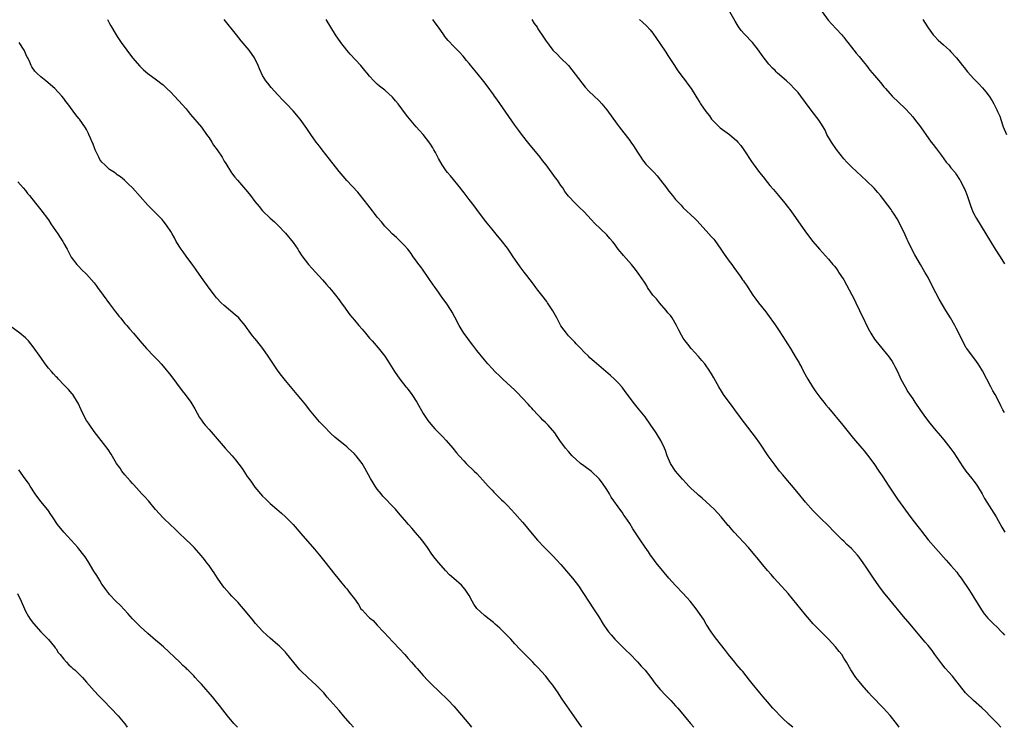
# Model space of a CAD drawing. Units: inches. Extents: x 2583000 to 2586000, y 1542000 to 1545000.
# Drawn here: x 2585353 to 2585611, y 1542000 to 1542185 of the extents above; entities that cross this region are included whole.
import ezdxf

# ---------------------------------------------------------------- set-up
doc = ezdxf.new("R2010")
doc.units = ezdxf.units.IN
doc.header["$MEASUREMENT"] = 0
doc.layers.add('LD25831542_10ft', color=93, linetype='Continuous')

msp = doc.modelspace()

# ---------------------------------------------------------------- linework, layer by layer
at = {"layer": 'LD25831542_10ft'}
for points, elevation in [([(2585611, 1542082.3), (2585610.58, 1542083), (2585610.03, 1542084.03), (2585609.56, 1542085), (2585608.52, 1542087), (2585607.95, 1542087.95), (2585607.45, 1542089), (2585605.22, 1542093.22), (2585605, 1542093.61), (2585604.12, 1542095), (2585603.67, 1542095.67), (2585601.12, 1542099), (2585601, 1542099.2), (2585600, 1542101), (2585599.05, 1542103), (2585598.37, 1542104.37), (2585598.02, 1542105), (2585596.88, 1542107), (2585595.69, 1542109), (2585593.91, 1542111.91), (2585593, 1542113.61), (2585591.3, 1542117), (2585591, 1542117.55), (2585590.19, 1542119), (2585588.99, 1542120.99), (2585587.53, 1542123.53), (2585586.83, 1542124.83), (2585585.78, 1542127), (2585585.55, 1542127.55), (2585585, 1542128.74), (2585583.62, 1542131.62), (2585582.91, 1542132.91), (2585582.15, 1542134.15), (2585581.55, 1542135), (2585581.33, 1542135.33), (2585580.49, 1542136.49), (2585578.57, 1542139), (2585577.85, 1542139.85), (2585576.9, 1542140.9), (2585574.88, 1542142.88), (2585571, 1542146.51), (2585569.77, 1542147.77), (2585569, 1542148.61), (2585567.06, 1542151.06), (2585565.75, 1542153), (2585564.58, 1542155), (2585564.07, 1542156.07), (2585563.55, 1542157), (2585563, 1542157.93), (2585562.29, 1542159), (2585561, 1542160.6), (2585559, 1542163.34), (2585557.75, 1542165), (2585557, 1542165.95), (2585556.03, 1542167), (2585555, 1542168.07), (2585553.98, 1542169), (2585551.68, 1542171), (2585551.33, 1542171.33), (2585551, 1542171.66), (2585550.32, 1542172.32), (2585549.38, 1542173.38), (2585547.61, 1542175.61), (2585546.65, 1542177), (2585545.07, 1542179), (2585543, 1542181.21), (2585542.17, 1542182.17), (2585541.55, 1542183), (2585541.33, 1542183.33), (2585540.56, 1542184.56), (2585539.19, 1542187)], 8080), ([(2585563.29, 1542187), (2585564.86, 1542184.86), (2585565.81, 1542183.81), (2585567, 1542182.63), (2585568.47, 1542181), (2585568.69, 1542180.69), (2585569, 1542180.38), (2585569.57, 1542179.57), (2585570.06, 1542179), (2585571, 1542177.82), (2585571.63, 1542177), (2585572.21, 1542176.21), (2585573, 1542175.33), (2585574.03, 1542174.03), (2585574.88, 1542173), (2585575.81, 1542171.81), (2585577, 1542170.36), (2585578.56, 1542168.56), (2585579.47, 1542167.47), (2585579.84, 1542167), (2585581, 1542165.65), (2585581.6, 1542165), (2585585, 1542161.77), (2585586.35, 1542160.35), (2585587, 1542159.59), (2585587.47, 1542159), (2585588.99, 1542156.99), (2585589.83, 1542155.84), (2585590.41, 1542155), (2585591.86, 1542153), (2585592.35, 1542152.35), (2585593.22, 1542151.22), (2585594.51, 1542149.49), (2585595.76, 1542147.76), (2585596.45, 1542147), (2585597, 1542146.29), (2585598.07, 1542145), (2585598.46, 1542144.46), (2585599.24, 1542143.24), (2585599.38, 1542143), (2585600.4, 1542141), (2585600.59, 1542140.59), (2585601.21, 1542139), (2585602.15, 1542136.15), (2585602.61, 1542135), (2585603, 1542134.21), (2585603.64, 1542133), (2585604.85, 1542131), (2585607.32, 1542127), (2585608.57, 1542125), (2585609.85, 1542123), (2585611, 1542121.17)], 8090), ([(2585376.47, 1542185), (2585377, 1542183.95), (2585377.34, 1542183.34), (2585378.74, 1542181), (2585379, 1542180.62), (2585380.04, 1542179), (2585383, 1542175.05), (2585384.87, 1542172.87), (2585385, 1542172.74), (2585385.91, 1542171.91), (2585387, 1542170.92), (2585389.26, 1542169.26), (2585389.59, 1542169), (2585390.41, 1542168.41), (2585391, 1542167.95), (2585391.49, 1542167.49), (2585391.98, 1542167), (2585393, 1542166.05), (2585393.95, 1542165), (2585395, 1542163.89), (2585397, 1542161.67), (2585397.56, 1542161), (2585398.19, 1542160.19), (2585401, 1542156.9), (2585402.38, 1542155), (2585403, 1542154.11), (2585403.71, 1542153), (2585404.2, 1542152.2), (2585405.09, 1542151), (2585406.43, 1542149), (2585407, 1542148.03), (2585407.4, 1542147.4), (2585408.91, 1542144.91), (2585409.78, 1542143.78), (2585410.41, 1542143), (2585412.56, 1542140.56), (2585413.48, 1542139.48), (2585413.86, 1542139), (2585415, 1542137.49), (2585416.11, 1542136.11), (2585417, 1542134.98), (2585419, 1542133.08), (2585420.11, 1542132.11), (2585421, 1542131.28), (2585423, 1542129.21), (2585425, 1542126.74), (2585426.18, 1542125), (2585426.5, 1542124.5), (2585427.29, 1542123.29), (2585429, 1542121.02), (2585429.94, 1542119.94), (2585430.87, 1542119), (2585432.69, 1542117), (2585433.75, 1542115.75), (2585434.42, 1542115), (2585435, 1542114.31), (2585436.05, 1542113), (2585437, 1542111.77), (2585437.56, 1542111), (2585438.15, 1542110.15), (2585439.85, 1542107.85), (2585441, 1542106.43), (2585442.2, 1542105), (2585443, 1542104.09), (2585443.91, 1542103), (2585445, 1542101.75), (2585445.62, 1542101), (2585447.2, 1542099.2), (2585448.96, 1542097), (2585449.79, 1542095.79), (2585451.48, 1542093), (2585452.86, 1542091), (2585454.49, 1542089), (2585454.73, 1542088.73), (2585455, 1542088.37), (2585455.63, 1542087.63), (2585456.05, 1542087), (2585457.31, 1542085), (2585459, 1542081.99), (2585459.66, 1542081), (2585460.21, 1542080.21), (2585461, 1542079.21), (2585462.05, 1542078.05), (2585463, 1542077.04), (2585464.03, 1542076.03), (2585465, 1542075), (2585466.72, 1542073), (2585467.74, 1542071.74), (2585468.37, 1542071), (2585469.64, 1542069.64), (2585470.26, 1542069), (2585472.33, 1542067), (2585473, 1542066.32), (2585474.6, 1542064.6), (2585476.01, 1542063), (2585477, 1542061.95), (2585477.47, 1542061.47), (2585479.49, 1542059.49), (2585480.02, 1542059), (2585481, 1542058.01), (2585483, 1542055.9), (2585485, 1542053.59), (2585485.5, 1542053), (2585487.07, 1542051.07), (2585488.92, 1542048.92), (2585490.75, 1542047), (2585493, 1542044.7), (2585493.82, 1542043.82), (2585495, 1542042.53), (2585497, 1542040.23), (2585498.03, 1542039), (2585499, 1542037.78), (2585499.58, 1542037), (2585500.92, 1542035), (2585502.21, 1542033), (2585503.56, 1542031), (2585504.91, 1542028.91), (2585506.09, 1542027), (2585507, 1542025.61), (2585507.45, 1542025), (2585508.14, 1542024.14), (2585509.1, 1542023), (2585511, 1542021.12), (2585512.1, 1542020.1), (2585513, 1542019.23), (2585515, 1542017.15), (2585516, 1542016), (2585517, 1542014.92), (2585518.52, 1542013), (2585519.58, 1542011.58), (2585520.03, 1542011), (2585521, 1542009.86), (2585522.39, 1542008.39), (2585523.75, 1542007), (2585525, 1542005.63), (2585525.55, 1542005), (2585528.88, 1542001), (2585529.72, 1542000)], 8020), ([(2585555.67, 1542000), (2585554.47, 1542001), (2585553, 1542002.32), (2585552.31, 1542003), (2585551, 1542004.38), (2585550.45, 1542005), (2585549, 1542006.65), (2585547.93, 1542007.93), (2585547, 1542009.01), (2585545, 1542011.49), (2585544.35, 1542012.35), (2585542.55, 1542014.55), (2585542.14, 1542015), (2585541.64, 1542015.64), (2585541, 1542016.35), (2585540.46, 1542017), (2585538.87, 1542019), (2585538.08, 1542020.08), (2585535.43, 1542023.43), (2585534.27, 1542025), (2585532.99, 1542027), (2585532.25, 1542028.25), (2585531, 1542030.14), (2585530.65, 1542030.65), (2585529.78, 1542031.78), (2585528.78, 1542033), (2585526.96, 1542035), (2585525, 1542037.05), (2585523.21, 1542039), (2585521.53, 1542041), (2585519.92, 1542043), (2585519, 1542044.23), (2585518.45, 1542045), (2585517.87, 1542045.87), (2585517, 1542047.06), (2585515.7, 1542049), (2585515, 1542050.02), (2585513.85, 1542051.85), (2585513, 1542053.26), (2585511.84, 1542055), (2585511.49, 1542055.49), (2585511, 1542056.25), (2585510.67, 1542056.67), (2585508.18, 1542060.18), (2585507.7, 1542061), (2585507, 1542062.14), (2585505.85, 1542063.85), (2585505, 1542064.99), (2585503, 1542066.84), (2585501, 1542068.32), (2585500.15, 1542069), (2585499, 1542070), (2585497.97, 1542071), (2585497, 1542072.07), (2585496.22, 1542073), (2585494.77, 1542075), (2585494.04, 1542076.04), (2585493.39, 1542077), (2585491.69, 1542079), (2585491.33, 1542079.33), (2585491, 1542079.68), (2585490.31, 1542080.31), (2585489.7, 1542081), (2585489, 1542081.69), (2585487.75, 1542083), (2585487.38, 1542083.39), (2585487, 1542083.83), (2585486.43, 1542084.43), (2585485, 1542086.07), (2585483.56, 1542087.56), (2585483, 1542088.12), (2585479.8, 1542091), (2585479, 1542091.76), (2585477.74, 1542093), (2585477, 1542093.78), (2585475.91, 1542095), (2585475, 1542096.05), (2585473, 1542098.51), (2585471.94, 1542099.94), (2585471.11, 1542101), (2585470.24, 1542102.24), (2585469.66, 1542103), (2585468.4, 1542105), (2585467.25, 1542107.25), (2585466.55, 1542108.55), (2585466.28, 1542109), (2585465, 1542110.94), (2585464.14, 1542112.14), (2585463.55, 1542113), (2585463, 1542113.76), (2585462.14, 1542115), (2585461.63, 1542115.64), (2585459, 1542119.48), (2585458.34, 1542120.34), (2585457.84, 1542121), (2585457, 1542122.19), (2585456.39, 1542123), (2585455.82, 1542123.82), (2585454.97, 1542124.97), (2585454.04, 1542126.04), (2585452.01, 1542128.01), (2585450.91, 1542129), (2585450, 1542130), (2585449, 1542131.03), (2585448.11, 1542132.11), (2585447, 1542133.37), (2585446.29, 1542134.29), (2585445.73, 1542135), (2585444.56, 1542136.56), (2585442.62, 1542139), (2585441.87, 1542139.87), (2585439, 1542142.92), (2585438.04, 1542144.04), (2585437, 1542145.31), (2585434.52, 1542148.52), (2585432.57, 1542151), (2585431.92, 1542151.92), (2585431.05, 1542153), (2585429.63, 1542155), (2585428.56, 1542156.56), (2585426.79, 1542159), (2585425, 1542161.15), (2585423.22, 1542163), (2585423, 1542163.24), (2585422.1, 1542164.1), (2585421.14, 1542165.14), (2585421, 1542165.31), (2585419.23, 1542167.23), (2585418.35, 1542168.35), (2585417.88, 1542169), (2585417, 1542170.41), (2585416.16, 1542172.16), (2585415.84, 1542173), (2585414.89, 1542175), (2585413.51, 1542177), (2585413, 1542177.63), (2585411.44, 1542179.44), (2585410.16, 1542181), (2585407, 1542185.05)], 8030), ([(2585583.49, 1542000), (2585582.72, 1542001), (2585581.07, 1542003.07), (2585580.13, 1542004.13), (2585579.35, 1542005), (2585576.25, 1542008.25), (2585575.56, 1542009), (2585573.81, 1542011), (2585573, 1542011.97), (2585572.16, 1542013), (2585570.8, 1542015), (2585569.67, 1542017), (2585569, 1542018.1), (2585568.42, 1542019), (2585567.8, 1542019.8), (2585566.84, 1542021), (2585565, 1542023.01), (2585563, 1542025.02), (2585561, 1542027.07), (2585559, 1542029.37), (2585554.39, 1542035), (2585553.75, 1542035.75), (2585552.62, 1542037), (2585550.78, 1542039), (2585549.96, 1542039.96), (2585549.03, 1542041), (2585547.33, 1542043), (2585546.28, 1542044.28), (2585545.74, 1542045), (2585544.09, 1542047), (2585540.31, 1542051), (2585539.68, 1542051.68), (2585539, 1542052.54), (2585538.78, 1542052.78), (2585536.9, 1542055), (2585535.05, 1542057), (2585533, 1542058.97), (2585531.93, 1542059.93), (2585531, 1542060.67), (2585530.62, 1542061), (2585529, 1542062.48), (2585528.49, 1542063), (2585527.79, 1542063.79), (2585526.83, 1542064.83), (2585524.96, 1542067), (2585523.63, 1542069), (2585522.79, 1542071), (2585522.34, 1542072.34), (2585522.08, 1542073), (2585521.12, 1542075), (2585519.92, 1542077), (2585518.55, 1542079), (2585517, 1542081.13), (2585515.29, 1542083.29), (2585513.88, 1542085), (2585512.38, 1542087), (2585511.82, 1542087.82), (2585511, 1542088.88), (2585510.01, 1542090.01), (2585509, 1542090.98), (2585507.95, 1542091.95), (2585503.66, 1542095.66), (2585502.61, 1542096.61), (2585502.21, 1542097), (2585501, 1542098.19), (2585500.26, 1542099), (2585499.65, 1542099.65), (2585499, 1542100.21), (2585498.64, 1542100.64), (2585497, 1542102.31), (2585496.44, 1542103), (2585495.85, 1542103.85), (2585494.99, 1542104.99), (2585493.9, 1542107), (2585493.62, 1542107.62), (2585492.88, 1542108.88), (2585492.38, 1542109.62), (2585491.53, 1542111), (2585491.31, 1542111.31), (2585490.03, 1542113), (2585489, 1542114.25), (2585488.46, 1542115), (2585487.8, 1542115.8), (2585486.95, 1542117), (2585486.08, 1542118.08), (2585485.4, 1542119), (2585484.36, 1542120.36), (2585483, 1542122.37), (2585482.54, 1542123), (2585481.92, 1542123.92), (2585481, 1542125.22), (2585479.35, 1542127.35), (2585478.46, 1542128.46), (2585477, 1542130.22), (2585475.76, 1542131.76), (2585475, 1542132.67), (2585473, 1542135.32), (2585472.3, 1542136.3), (2585471, 1542137.99), (2585469.72, 1542139.72), (2585469, 1542140.62), (2585468.84, 1542140.84), (2585466.14, 1542144.14), (2585465.36, 1542145), (2585465, 1542145.46), (2585463.99, 1542147), (2585463, 1542148.72), (2585462.24, 1542150.24), (2585461.75, 1542151), (2585461.51, 1542151.51), (2585460.72, 1542152.72), (2585459, 1542154.93), (2585458.04, 1542156.04), (2585457.16, 1542157), (2585455, 1542159.57), (2585454.37, 1542160.37), (2585452.42, 1542163), (2585451.8, 1542163.8), (2585451, 1542164.75), (2585449, 1542166.52), (2585447.59, 1542167.59), (2585447, 1542168.15), (2585446.52, 1542168.52), (2585446.11, 1542169), (2585445, 1542170.23), (2585444.38, 1542171), (2585443.71, 1542171.71), (2585442.7, 1542173), (2585439.93, 1542175.93), (2585439, 1542177), (2585437.44, 1542179), (2585436.08, 1542181), (2585434.82, 1542183), (2585433.66, 1542185)], 8040), ([(2585610.06, 1542000), (2585610.03, 1542000.03), (2585609.12, 1542001), (2585607.17, 1542003), (2585606.09, 1542004.09), (2585605.06, 1542005.06), (2585602.87, 1542007), (2585601, 1542008.8), (2585600.81, 1542009), (2585599.19, 1542011), (2585598.25, 1542012.25), (2585597.36, 1542013.36), (2585595.5, 1542015.5), (2585594.58, 1542016.58), (2585592.77, 1542019), (2585592.04, 1542020.04), (2585591, 1542021.4), (2585590.28, 1542022.28), (2585588.45, 1542024.45), (2585588.01, 1542025), (2585586.35, 1542027), (2585584.62, 1542029), (2585581, 1542033.35), (2585579.36, 1542035.36), (2585578.13, 1542037), (2585576.71, 1542039), (2585575, 1542041.63), (2585574.08, 1542043), (2585573.61, 1542043.61), (2585573, 1542044.48), (2585572.56, 1542045), (2585571, 1542046.71), (2585569.81, 1542047.81), (2585569, 1542048.62), (2585568.59, 1542049), (2585567, 1542050.54), (2585566.54, 1542051), (2585564.8, 1542052.8), (2585563, 1542054.55), (2585561, 1542056.57), (2585559, 1542058.84), (2585557.11, 1542061.11), (2585555.28, 1542063.28), (2585553.78, 1542065), (2585553, 1542065.96), (2585552.18, 1542067), (2585551, 1542068.55), (2585549.24, 1542071), (2585547, 1542074.25), (2585545.85, 1542075.85), (2585543, 1542079.58), (2585542.4, 1542080.4), (2585541.98, 1542081), (2585540.52, 1542083), (2585539.86, 1542083.86), (2585538.98, 1542084.98), (2585537.52, 1542087), (2585537, 1542087.84), (2585536.31, 1542089), (2585535, 1542091.4), (2585534.4, 1542092.4), (2585533.62, 1542093.62), (2585533, 1542094.51), (2585532.62, 1542095), (2585531.89, 1542095.89), (2585530.96, 1542096.96), (2585529.06, 1542099.06), (2585528.17, 1542100.17), (2585527.53, 1542101), (2585527, 1542101.76), (2585526.53, 1542102.53), (2585525.81, 1542103.81), (2585525.21, 1542105), (2585524.07, 1542107), (2585523.62, 1542107.62), (2585523, 1542108.39), (2585522.54, 1542109), (2585520.77, 1542111), (2585520, 1542112), (2585519.08, 1542113), (2585517.67, 1542115), (2585517.44, 1542115.44), (2585517, 1542116.08), (2585516.65, 1542116.65), (2585516.39, 1542117), (2585515.02, 1542119.02), (2585514.15, 1542120.15), (2585513.44, 1542121), (2585511.34, 1542123.34), (2585511, 1542123.78), (2585510.44, 1542124.44), (2585510.02, 1542125), (2585509.56, 1542125.56), (2585509, 1542126.38), (2585508.51, 1542127), (2585507.79, 1542127.79), (2585507, 1542128.71), (2585503.79, 1542131.79), (2585503, 1542132.67), (2585501, 1542134.86), (2585499.89, 1542135.89), (2585499, 1542136.77), (2585498.71, 1542137), (2585497, 1542138.85), (2585496.07, 1542140.07), (2585495.51, 1542141), (2585495, 1542141.67), (2585494.08, 1542143), (2585493.61, 1542143.61), (2585491.11, 1542147), (2585490.19, 1542148.19), (2585489.58, 1542149), (2585486.63, 1542152.63), (2585485, 1542154.7), (2585484.01, 1542156.01), (2585483, 1542157.39), (2585478.23, 1542164.23), (2585477.67, 1542165), (2585477.4, 1542165.4), (2585475.72, 1542167.72), (2585474.84, 1542168.84), (2585473, 1542171.07), (2585472.15, 1542172.15), (2585471, 1542173.53), (2585470.35, 1542174.35), (2585469.43, 1542175.43), (2585468.47, 1542176.47), (2585467, 1542177.99), (2585465.54, 1542179.54), (2585465, 1542180.17), (2585464.63, 1542180.63), (2585464.39, 1542181), (2585463.01, 1542182.99), (2585462.17, 1542184.17), (2585461.56, 1542185)], 8050), ([(2585487.38, 1542185), (2585488.02, 1542184.02), (2585488.77, 1542183), (2585489, 1542182.58), (2585490.45, 1542180.45), (2585491, 1542179.59), (2585492.91, 1542177), (2585493, 1542176.9), (2585494, 1542176), (2585494.94, 1542175), (2585496.97, 1542172.97), (2585497.88, 1542171.88), (2585500.46, 1542168.46), (2585501.36, 1542167.36), (2585502.32, 1542166.32), (2585505, 1542163.74), (2585505.72, 1542163), (2585507, 1542161.43), (2585509.69, 1542157.69), (2585510.21, 1542157), (2585513, 1542153.38), (2585513.28, 1542153), (2585513.99, 1542151.99), (2585515, 1542150.37), (2585515.9, 1542149), (2585516.36, 1542148.36), (2585517.24, 1542147.24), (2585519.37, 1542145), (2585520.14, 1542144.14), (2585521.07, 1542143), (2585522.59, 1542141), (2585522.78, 1542140.78), (2585523, 1542140.47), (2585523.67, 1542139.67), (2585524.18, 1542139), (2585525, 1542138), (2585525.89, 1542137), (2585526.46, 1542136.46), (2585527, 1542135.82), (2585527.81, 1542135), (2585529, 1542133.95), (2585530, 1542133), (2585530.53, 1542132.53), (2585533, 1542129.8), (2585534.31, 1542128.31), (2585535, 1542127.57), (2585535.25, 1542127.25), (2585536.85, 1542125), (2585537.7, 1542123.7), (2585539, 1542121.88), (2585539.68, 1542121), (2585540.24, 1542120.24), (2585541.91, 1542117.91), (2585542.52, 1542117), (2585542.73, 1542116.73), (2585543, 1542116.3), (2585543.55, 1542115.55), (2585545.17, 1542113), (2585545.94, 1542111.94), (2585546.66, 1542111), (2585548.58, 1542108.58), (2585549, 1542108.02), (2585551, 1542105.18), (2585551.89, 1542103.89), (2585553, 1542102.2), (2585554.25, 1542100.25), (2585555.02, 1542099.03), (2585556.54, 1542096.54), (2585557.27, 1542095.27), (2585557.4, 1542095), (2585557.98, 1542093.98), (2585558.48, 1542093), (2585559.57, 1542091), (2585560.8, 1542089), (2585561.7, 1542087.7), (2585563, 1542085.96), (2585563.78, 1542085), (2585564.32, 1542084.32), (2585565, 1542083.48), (2585568.76, 1542079), (2585571.54, 1542075.54), (2585573.67, 1542073), (2585574.29, 1542072.29), (2585575.18, 1542071.18), (2585576.8, 1542069), (2585578.17, 1542067), (2585579, 1542065.74), (2585580.75, 1542063), (2585583, 1542059.67), (2585585.79, 1542055.79), (2585587, 1542054.17), (2585589, 1542051.59), (2585589.25, 1542051.25), (2585591.04, 1542049), (2585593, 1542046.76), (2585595.72, 1542043.72), (2585597, 1542042.33), (2585598.52, 1542040.52), (2585599, 1542039.9), (2585599.63, 1542039), (2585601.8, 1542035.79), (2585603, 1542033.93), (2585605, 1542030.73), (2585605.7, 1542029.7), (2585606.26, 1542029), (2585606.59, 1542028.59), (2585607.58, 1542027.58), (2585608.24, 1542027), (2585609, 1542026.25), (2585610.22, 1542025), (2585610.57, 1542024.57), (2585611, 1542024.08)], 8060), ([(2585515.58, 1542185), (2585516.34, 1542184.34), (2585517.35, 1542183.35), (2585518.31, 1542182.31), (2585519, 1542181.5), (2585521, 1542178.65), (2585522.45, 1542176.45), (2585523, 1542175.66), (2585524.71, 1542173), (2585525, 1542172.58), (2585525.61, 1542171.61), (2585527, 1542169.76), (2585527.59, 1542169), (2585528.17, 1542168.17), (2585529.09, 1542167), (2585530.31, 1542165), (2585530.59, 1542164.59), (2585531.34, 1542163.34), (2585531.5, 1542163), (2585532.89, 1542161), (2585533.82, 1542159.82), (2585534.42, 1542159), (2585534.68, 1542158.68), (2585536.68, 1542156.68), (2585537.84, 1542155.84), (2585539.05, 1542155), (2585541, 1542153.31), (2585541.29, 1542153), (2585542.05, 1542152.05), (2585542.82, 1542151), (2585545, 1542147.65), (2585545.27, 1542147.27), (2585546.93, 1542145), (2585547.86, 1542143.86), (2585549, 1542142.44), (2585549.66, 1542141.66), (2585550.55, 1542140.55), (2585551.89, 1542139), (2585553.58, 1542137), (2585554.2, 1542136.2), (2585555.09, 1542135), (2585559, 1542129.52), (2585560.9, 1542127), (2585562.61, 1542125), (2585565, 1542122.36), (2585566.15, 1542121), (2585566.53, 1542120.53), (2585567.38, 1542119.38), (2585567.63, 1542119), (2585568.94, 1542116.94), (2585569.67, 1542115.67), (2585571.74, 1542111.74), (2585572.11, 1542111), (2585573.06, 1542109), (2585573.67, 1542107.67), (2585574.02, 1542107), (2585575, 1542104.97), (2585575.66, 1542103.66), (2585576.04, 1542103), (2585577, 1542101.46), (2585577.32, 1542101), (2585578.11, 1542100.11), (2585580.8, 1542096.8), (2585581.61, 1542095.61), (2585581.96, 1542095), (2585582.33, 1542094.33), (2585582.99, 1542093), (2585583.59, 1542091.59), (2585583.9, 1542091), (2585585, 1542089), (2585585.73, 1542087.73), (2585587, 1542085.89), (2585587.54, 1542085), (2585589, 1542082.83), (2585590.35, 1542081), (2585591.49, 1542079.49), (2585593, 1542077.62), (2585594.22, 1542076.22), (2585595.13, 1542075.13), (2585597, 1542072.79), (2585597.75, 1542071.75), (2585598.57, 1542070.57), (2585600.12, 1542068.12), (2585600.9, 1542067), (2585602.48, 1542065), (2585603, 1542064.32), (2585603.54, 1542063.54), (2585603.94, 1542063), (2585605.15, 1542061), (2585605.77, 1542059.77), (2585607, 1542057.9), (2585608.78, 1542055), (2585610.3, 1542052.3), (2585611.04, 1542051.04)], 8070), ([(2585589.61, 1542185), (2585591, 1542182.88), (2585592.34, 1542181), (2585592.65, 1542180.65), (2585593.62, 1542179.62), (2585595, 1542178.44), (2585596.6, 1542177), (2585597, 1542176.61), (2585598.43, 1542175), (2585600.04, 1542173), (2585600.46, 1542172.46), (2585601.36, 1542171.36), (2585603, 1542169.55), (2585604.24, 1542168.24), (2585605.2, 1542167.2), (2585606.1, 1542166.1), (2585606.95, 1542164.95), (2585607.73, 1542163.73), (2585608.16, 1542163), (2585609, 1542161.41), (2585609.19, 1542161), (2585609.74, 1542159.74), (2585610.48, 1542157.52), (2585610.68, 1542157), (2585611.49, 1542155)], 8100), ([(2585500.47, 1542000), (2585499.75, 1542001), (2585498.35, 1542003), (2585495.34, 1542007.34), (2585494.54, 1542008.54), (2585494.25, 1542009), (2585492.86, 1542011), (2585492.02, 1542012.02), (2585491.35, 1542013), (2585491, 1542013.42), (2585489, 1542015.66), (2585488.3, 1542016.3), (2585487.64, 1542017), (2585487, 1542017.71), (2585485.69, 1542019), (2585485, 1542019.73), (2585484.36, 1542020.36), (2585483, 1542021.81), (2585481.91, 1542023), (2585480.01, 1542025), (2585479, 1542025.91), (2585477.82, 1542027), (2585477.37, 1542027.37), (2585477, 1542027.63), (2585476.24, 1542028.24), (2585475, 1542029.19), (2585473.05, 1542031.05), (2585472.23, 1542032.23), (2585471.79, 1542033), (2585471, 1542034.46), (2585470.66, 1542035), (2585469.99, 1542035.99), (2585469, 1542037.15), (2585467, 1542038.94), (2585465.9, 1542039.9), (2585464.81, 1542041), (2585463.08, 1542043), (2585462.14, 1542044.14), (2585461.3, 1542045.3), (2585460.1, 1542047), (2585458.63, 1542049), (2585457, 1542050.94), (2585456.02, 1542052.02), (2585455.17, 1542053), (2585454.17, 1542054.17), (2585453, 1542055.57), (2585451.75, 1542057), (2585451, 1542057.82), (2585449, 1542059.88), (2585448.46, 1542060.46), (2585447.98, 1542061), (2585447, 1542062.21), (2585446.42, 1542063), (2585445.9, 1542063.9), (2585445.2, 1542065), (2585443.78, 1542067.78), (2585443.07, 1542069), (2585441.44, 1542071), (2585441.22, 1542071.22), (2585441, 1542071.49), (2585439.36, 1542073), (2585439, 1542073.32), (2585435.86, 1542075.86), (2585434.83, 1542076.83), (2585433, 1542078.68), (2585431.87, 1542079.87), (2585431, 1542080.87), (2585429.25, 1542083), (2585428.28, 1542084.28), (2585427, 1542085.88), (2585426.08, 1542087), (2585423, 1542090.62), (2585421.95, 1542091.95), (2585421.11, 1542093.11), (2585419.49, 1542095.49), (2585418.49, 1542097), (2585417.04, 1542099.04), (2585415.47, 1542101), (2585415, 1542101.61), (2585414.37, 1542102.37), (2585413.52, 1542103.52), (2585413, 1542104.28), (2585412.47, 1542105), (2585411, 1542106.77), (2585410.79, 1542107), (2585409.85, 1542107.85), (2585407, 1542110.25), (2585406.22, 1542111), (2585405, 1542112.3), (2585404.41, 1542113), (2585403, 1542114.8), (2585401, 1542117.62), (2585399.63, 1542119.63), (2585399, 1542120.44), (2585398.77, 1542120.77), (2585397, 1542123.15), (2585396.28, 1542124.28), (2585395.72, 1542125), (2585394.44, 1542127), (2585393.97, 1542127.97), (2585393.35, 1542129), (2585393, 1542129.64), (2585392.09, 1542131), (2585391.62, 1542131.62), (2585391, 1542132.38), (2585390.71, 1542132.71), (2585387, 1542136.53), (2585385, 1542138.79), (2585383, 1542140.99), (2585381.98, 1542141.98), (2585380.92, 1542143), (2585379.86, 1542143.86), (2585379, 1542144.43), (2585378.69, 1542144.69), (2585378.27, 1542145), (2585377, 1542145.82), (2585375.72, 1542147), (2585375, 1542147.72), (2585374.47, 1542148.47), (2585374.17, 1542149), (2585373.25, 1542151), (2585372.66, 1542152.66), (2585372.48, 1542153), (2585372.03, 1542153.97), (2585371.61, 1542155), (2585371.42, 1542155.42), (2585371, 1542156.25), (2585370.72, 1542156.72), (2585369.11, 1542159), (2585369, 1542159.15), (2585368.15, 1542160.15), (2585366.07, 1542163), (2585365.6, 1542163.6), (2585365, 1542164.41), (2585364.54, 1542165), (2585362.71, 1542167), (2585360.34, 1542169), (2585359, 1542170.08), (2585357.97, 1542171), (2585357.49, 1542171.49), (2585356.66, 1542172.66), (2585356.48, 1542173), (2585356.14, 1542173.86), (2585355.6, 1542175), (2585355.39, 1542175.39), (2585354.67, 1542177), (2585353.4, 1542179)], 8010), ([(2585353, 1542142.63), (2585354.44, 1542141), (2585355, 1542140.33), (2585355.58, 1542139.58), (2585356.05, 1542139), (2585357.62, 1542137), (2585359, 1542135.31), (2585361, 1542132.63), (2585361.65, 1542131.65), (2585363.46, 1542129), (2585364.05, 1542128.05), (2585364.74, 1542127), (2585365, 1542126.51), (2585365.89, 1542125), (2585366.26, 1542124.26), (2585367, 1542122.91), (2585368.47, 1542121), (2585368.71, 1542120.71), (2585369, 1542120.44), (2585369.7, 1542119.7), (2585371, 1542118.46), (2585372.28, 1542117), (2585373, 1542116.15), (2585373.5, 1542115.5), (2585373.83, 1542115), (2585375.31, 1542113), (2585377, 1542110.74), (2585378.33, 1542109), (2585378.58, 1542108.58), (2585379, 1542108.06), (2585379.45, 1542107.45), (2585379.86, 1542107), (2585381, 1542105.57), (2585381.53, 1542105), (2585382.17, 1542104.17), (2585383.22, 1542103), (2585384.92, 1542101), (2585386.69, 1542099), (2585388.6, 1542097), (2585389, 1542096.6), (2585389.77, 1542095.77), (2585390.45, 1542095), (2585391, 1542094.4), (2585393, 1542091.93), (2585395.99, 1542087.99), (2585396.79, 1542087), (2585398.23, 1542085), (2585398.53, 1542084.53), (2585399.27, 1542083.27), (2585400.54, 1542081), (2585401, 1542080.3), (2585401.54, 1542079.54), (2585401.95, 1542079), (2585403, 1542077.83), (2585407.23, 1542073), (2585409.01, 1542071.01), (2585409.94, 1542069.94), (2585410.81, 1542068.81), (2585411.66, 1542067.66), (2585413, 1542065.6), (2585413.42, 1542065), (2585414.1, 1542064.1), (2585415, 1542062.78), (2585417, 1542060.46), (2585417.75, 1542059.75), (2585418.5, 1542059), (2585419, 1542058.54), (2585420.76, 1542057), (2585421.98, 1542055.98), (2585423.04, 1542055.04), (2585425, 1542053.05), (2585427, 1542050.67), (2585430.6, 1542046.6), (2585431.93, 1542045), (2585433.24, 1542043.24), (2585435.93, 1542039.93), (2585436.65, 1542039), (2585437, 1542038.59), (2585437.7, 1542037.7), (2585438.6, 1542036.6), (2585439, 1542036.16), (2585439.93, 1542035), (2585441, 1542033.56), (2585442.06, 1542032.06), (2585442.73, 1542031), (2585443, 1542030.68), (2585444.58, 1542029), (2585445, 1542028.6), (2585445.88, 1542027.88), (2585447, 1542026.74), (2585448.62, 1542025), (2585449, 1542024.59), (2585449.74, 1542023.74), (2585454.17, 1542019), (2585455, 1542018.07), (2585455.98, 1542017), (2585457, 1542015.81), (2585457.39, 1542015.39), (2585459, 1542013.52), (2585460.22, 1542012.21), (2585461.42, 1542011), (2585463, 1542009.51), (2585463.55, 1542009), (2585465, 1542007.62), (2585465.6, 1542007), (2585467, 1542005.49), (2585469, 1542003.21), (2585470.89, 1542000.89), (2585471.6, 1542000)], 8000), ([(2585440.79, 1542000), (2585439.9, 1542001), (2585438.17, 1542003), (2585437, 1542004.39), (2585433.92, 1542007.92), (2585432.98, 1542008.98), (2585431.01, 1542011.01), (2585429.98, 1542011.98), (2585428.82, 1542013), (2585427, 1542014.74), (2585426.76, 1542015), (2585425.94, 1542015.94), (2585423.28, 1542019.28), (2585423, 1542019.6), (2585422.32, 1542020.32), (2585421.59, 1542021), (2585421.3, 1542021.3), (2585421, 1542021.59), (2585419, 1542023.26), (2585418.09, 1542024.09), (2585417, 1542025.14), (2585415.17, 1542027.17), (2585414.25, 1542028.25), (2585412.03, 1542031), (2585411, 1542032.23), (2585410.64, 1542032.64), (2585409, 1542034.32), (2585408.36, 1542035), (2585407, 1542036.54), (2585406.64, 1542037), (2585405.22, 1542039), (2585404.35, 1542040.35), (2585403.88, 1542041), (2585403, 1542042.28), (2585402.46, 1542043), (2585401.85, 1542043.85), (2585400.95, 1542044.95), (2585399.12, 1542047), (2585398.06, 1542048.06), (2585397, 1542049.02), (2585395, 1542050.9), (2585393.96, 1542051.96), (2585393, 1542052.85), (2585391, 1542054.8), (2585389, 1542056.98), (2585387.16, 1542059.16), (2585386.22, 1542060.22), (2585385.45, 1542061), (2585383.35, 1542063.35), (2585383, 1542063.71), (2585382.42, 1542064.42), (2585381, 1542066.04), (2585380.23, 1542067), (2585379.75, 1542067.75), (2585378.85, 1542069), (2585377.4, 1542071.4), (2585376.6, 1542072.6), (2585374.84, 1542075), (2585373, 1542077.35), (2585371.8, 1542079), (2585371.48, 1542079.48), (2585371, 1542080.24), (2585370.56, 1542081), (2585369.59, 1542083), (2585368.77, 1542084.77), (2585368.65, 1542085), (2585367.37, 1542087), (2585367.21, 1542087.21), (2585366.28, 1542088.28), (2585365.58, 1542089), (2585365, 1542089.56), (2585363.67, 1542091), (2585363.34, 1542091.34), (2585363, 1542091.65), (2585362.37, 1542092.37), (2585361.78, 1542093), (2585361, 1542093.91), (2585360.12, 1542095), (2585359, 1542096.63), (2585357, 1542099.48), (2585355.77, 1542101), (2585355, 1542101.8), (2585353.54, 1542103), (2585350.92, 1542104.92)], 7990), ([(2585410.43, 1542000), (2585409.51, 1542001), (2585407.79, 1542003), (2585406.57, 1542004.57), (2585405.73, 1542005.73), (2585405, 1542006.67), (2585403.94, 1542007.94), (2585401, 1542011.24), (2585400.14, 1542012.14), (2585399.42, 1542013), (2585399, 1542013.46), (2585398.21, 1542014.21), (2585397.49, 1542015), (2585397.23, 1542015.23), (2585397, 1542015.48), (2585396.18, 1542016.18), (2585395.36, 1542017), (2585391.08, 1542021), (2585389.98, 1542021.98), (2585389, 1542022.77), (2585387, 1542024.5), (2585385, 1542026.38), (2585383, 1542028.39), (2585381.76, 1542029.76), (2585379.83, 1542031.83), (2585378.67, 1542033), (2585377, 1542034.74), (2585376.77, 1542035), (2585376.01, 1542036.01), (2585375.31, 1542037), (2585375, 1542037.46), (2585374.42, 1542038.42), (2585373.65, 1542039.65), (2585372.85, 1542040.85), (2585371.37, 1542043.37), (2585370.6, 1542044.6), (2585370.31, 1542045), (2585369, 1542046.65), (2585368.7, 1542047), (2585367.91, 1542047.91), (2585367, 1542048.88), (2585365.07, 1542051), (2585363.41, 1542053), (2585362.05, 1542055), (2585361.67, 1542055.67), (2585361, 1542056.55), (2585360.82, 1542056.82), (2585359, 1542059.07), (2585357.58, 1542061), (2585356.25, 1542063), (2585355.78, 1542063.78), (2585354.96, 1542064.96), (2585353.28, 1542067.28)], 7980), ([(2585352.92, 1542035), (2585353.91, 1542033), (2585354.73, 1542031), (2585355, 1542030.4), (2585355.76, 1542029), (2585356.24, 1542028.24), (2585357.12, 1542027.12), (2585359.06, 1542025), (2585359.96, 1542023.96), (2585361, 1542022.95), (2585362.6, 1542021), (2585362.76, 1542020.76), (2585363, 1542020.48), (2585363.59, 1542019.59), (2585364.04, 1542019), (2585365, 1542017.85), (2585365.74, 1542017), (2585366.35, 1542016.35), (2585367, 1542015.8), (2585367.41, 1542015.41), (2585367.89, 1542015), (2585369, 1542013.96), (2585369.94, 1542013), (2585371, 1542011.82), (2585371.69, 1542011), (2585373, 1542009.52), (2585374.21, 1542008.21), (2585375.42, 1542007), (2585377.37, 1542005), (2585379.28, 1542003), (2585381, 1542000.95), (2585381.63, 1542000)], 7970)]:
    msp.add_lwpolyline(points, dxfattribs=dict(at, elevation=elevation))

doc.saveas('drawing.dxf')
